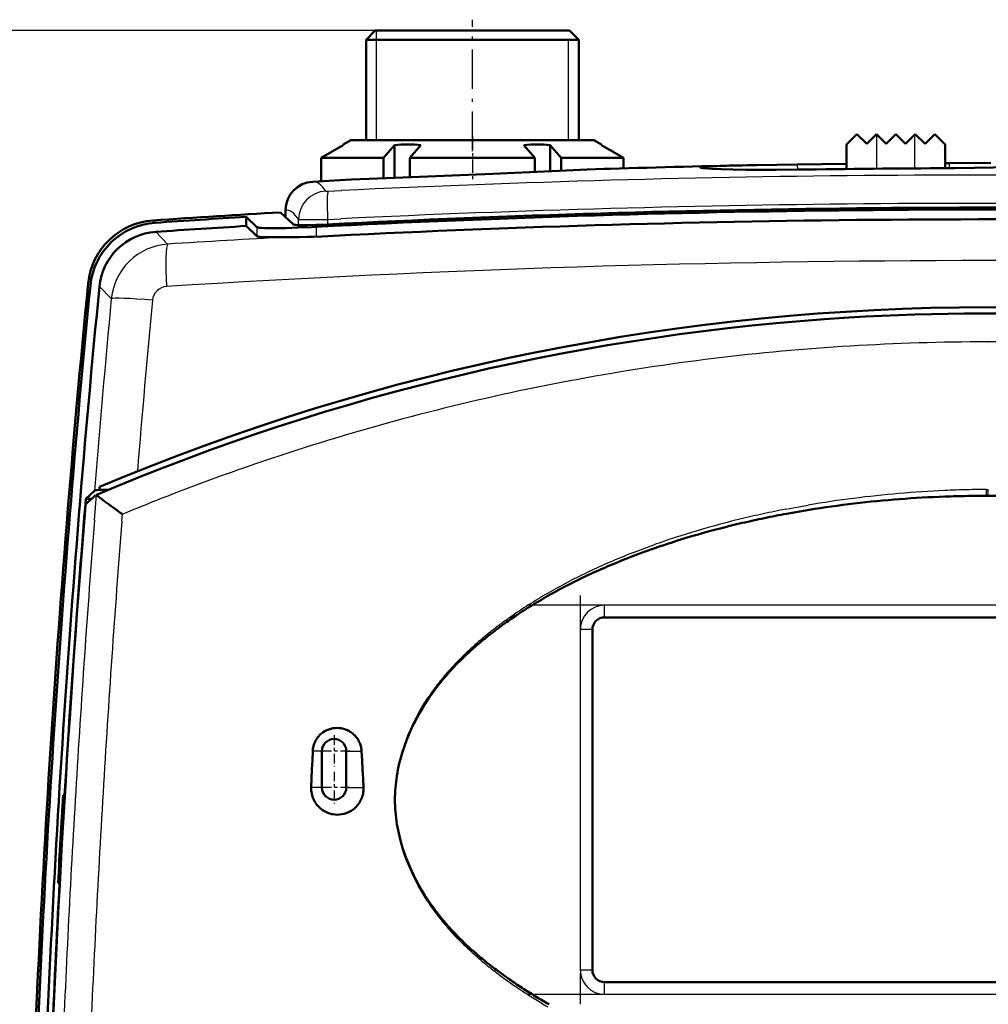
# Model space of a CAD drawing. Extents: x 0 to 420, y 0 to 297.
# Drawn here: x 60 to 91, y 170 to 202 of the extents above; entities that cross this region are included whole.
import ezdxf

# ---------------------------------------------------------------- set-up
doc = ezdxf.new("R2010")
doc.units = 0
doc.linetypes.add('DASHDOT', pattern=[18.5, 12, -3, 0.5, -3])

msp = doc.modelspace()

# ---------------------------------------------------------------- linework, layer by layer
at = {"color": 7, "linetype": 'DASHDOT', "lineweight": 25, "ltscale": 0.108049}
msp.add_line((74.471, 198.15), (74.471, 202.472), dxfattribs=at)
at = {"color": 7, "lineweight": 25}
for p, q in [((71.271, 202.111), (38.85, 202.111)), ((71.271, 202.111), (38.886, 202.111)), ((104.022, 183.21), (78.822, 183.21)), ((78.822, 170.41), (104.022, 170.41))]:
    msp.add_line(p, q, dxfattribs=at)
at = {"color": 7, "lineweight": 50, "ltscale": 0.010607}
for p, q in [((70.971, 201.811), (71.271, 202.111)), ((77.971, 201.811), (77.671, 202.111))]:
    msp.add_line(p, q, dxfattribs=at)
at = {"color": 7, "lineweight": 50, "ltscale": 0.082541}
for p, q in [((70.971, 198.51), (70.971, 201.811)), ((77.971, 198.51), (77.971, 201.811))]:
    msp.add_line(p, q, dxfattribs=at)
at = {"color": 7, "lineweight": 50, "ltscale": 0.175}
msp.add_line((77.971, 201.811), (70.971, 201.811), dxfattribs=at)
at = {"color": 7, "lineweight": 50, "ltscale": 0.16}
msp.add_line((77.671, 202.111), (71.271, 202.111), dxfattribs=at)
at = {"color": 7, "lineweight": 25, "ltscale": 0.090041}
msp.add_line((71.321, 198.51), (71.321, 202.111), dxfattribs=at)
at = {"color": 7, "lineweight": 25, "ltscale": 0.082541}
for p, q in [((71.321, 198.51), (71.321, 201.811)), ((77.621, 201.811), (77.621, 198.51))]:
    msp.add_line(p, q, dxfattribs=at)
at = {"color": 7, "linetype": 'DASHDOT', "lineweight": 25, "ltscale": 0.036655}
msp.add_line((74.472, 198.632), (74.472, 197.166), dxfattribs=at)
at = {"color": 7, "lineweight": 50, "ltscale": 0.012085}
for p, q in [((86.789, 198.368), (87.131, 198.71)), ((90.032, 198.368), (89.691, 198.71))]:
    msp.add_line(p, q, dxfattribs=at)
at = {"color": 7, "lineweight": 50, "ltscale": 0.011314}
for p, q in [((87.131, 198.71), (87.451, 198.39)), ((87.451, 198.39), (87.771, 198.71)), ((88.411, 198.71), (88.091, 198.39)), ((88.731, 198.39), (88.411, 198.71)), ((89.371, 198.39), (89.051, 198.71)), ((89.371, 198.39), (89.691, 198.71))]:
    msp.add_line(p, q, dxfattribs=at)
at = {"color": 7, "lineweight": 50, "ltscale": 0.000641441}
for p, q in [((87.771, 198.71), (87.789, 198.692)), ((89.032, 198.692), (89.051, 198.71))]:
    msp.add_line(p, q, dxfattribs=at)
at = {"color": 7, "lineweight": 50, "ltscale": 0.010672}
for p, q in [((87.789, 198.692), (88.091, 198.39)), ((89.032, 198.692), (88.731, 198.39))]:
    msp.add_line(p, q, dxfattribs=at)
at = {"color": 7, "lineweight": 25, "ltscale": 0.028039}
msp.add_line((87.789, 197.57), (87.789, 198.692), dxfattribs=at)
at = {"color": 7, "lineweight": 25, "ltscale": 0.0278}
msp.add_line((89.032, 197.58), (89.032, 198.692), dxfattribs=at)
at = {"color": 7, "lineweight": 50, "ltscale": 0.020897}
msp.add_line((69.497, 197.932), (70.222, 198.349), dxfattribs=at)
msp.add_line((69.497, 197.932), (70.222, 198.349), dxfattribs=at)
at = {"color": 7, "lineweight": 50, "ltscale": 0.007217}
for p, q in [((70.472, 198.51), (70.222, 198.365)), ((78.472, 198.51), (78.722, 198.365))]:
    msp.add_line(p, q, dxfattribs=at)
at = {"color": 7, "lineweight": 50, "ltscale": 0.00042305}
for p, q in [((70.222, 198.349), (70.222, 198.365)), ((78.722, 198.349), (78.722, 198.365))]:
    msp.add_line(p, q, dxfattribs=at)
at = {"color": 7, "lineweight": 50, "ltscale": 0.1}
for p, q in [((74.472, 198.51), (70.472, 198.51)), ((78.472, 198.51), (74.472, 198.51))]:
    msp.add_line(p, q, dxfattribs=at)
at = {"color": 7, "lineweight": 50, "ltscale": 0.013796}
for p, q in [((71.552, 197.932), (71.914, 198.349)), ((72.418, 197.932), (72.78, 198.349)), ((76.527, 197.932), (76.164, 198.349)), ((77.393, 197.932), (77.03, 198.349))]:
    msp.add_line(p, q, dxfattribs=at)
at = {"color": 7, "lineweight": 50, "ltscale": 0.027014}
msp.add_line((71.914, 197.268), (71.914, 198.349), dxfattribs=at)
at = {"color": 7, "lineweight": 50, "ltscale": 0.021582}
msp.add_line((77.03, 197.485), (77.03, 198.349), dxfattribs=at)
at = {"color": 7, "lineweight": 50, "ltscale": 0.020896}
msp.add_line((78.722, 198.349), (79.447, 197.932), dxfattribs=at)
at = {"color": 7, "lineweight": 50, "ltscale": 0.0202}
msp.add_line((86.789, 197.56), (86.789, 198.368), dxfattribs=at)
at = {"color": 7, "lineweight": 50, "ltscale": 0.019576}
msp.add_line((90.032, 197.585), (90.032, 198.368), dxfattribs=at)
msp.add_line((90.032, 197.585), (90.032, 198.368), dxfattribs=at)
at = {"color": 7, "lineweight": 50, "ltscale": 0.051361}
for p, q in [((71.552, 197.932), (69.497, 197.932)), ((74.472, 197.932), (72.418, 197.932)), ((76.527, 197.932), (74.472, 197.932)), ((79.447, 197.932), (77.393, 197.932))]:
    msp.add_line(p, q, dxfattribs=at)
at = {"color": 7, "lineweight": 50, "ltscale": 0.019366}
msp.add_line((69.497, 197.158), (69.497, 197.932), dxfattribs=at)
at = {"color": 7, "lineweight": 50, "ltscale": 0.016975}
msp.add_line((71.552, 197.253), (71.552, 197.932), dxfattribs=at)
at = {"color": 7, "lineweight": 50, "ltscale": 0.016112}
msp.add_line((72.418, 197.288), (72.418, 197.932), dxfattribs=at)
at = {"color": 7, "lineweight": 50, "ltscale": 0.011747}
msp.add_line((76.527, 197.463), (76.527, 197.932), dxfattribs=at)
at = {"color": 7, "lineweight": 50, "ltscale": 0.010772}
msp.add_line((77.393, 197.502), (77.393, 197.932), dxfattribs=at)
at = {"color": 7, "lineweight": 50, "ltscale": 0.008804}
msp.add_line((79.447, 197.58), (79.447, 197.932), dxfattribs=at)
msp.add_line((79.447, 197.58), (79.447, 197.932), dxfattribs=at)
at = {"color": 7, "lineweight": 50, "ltscale": 0.033577}
msp.add_line((83.823, 197.688), (85.166, 197.71), dxfattribs=at)
at = {"color": 7, "lineweight": 50, "ltscale": 0.040567}
msp.add_line((85.166, 197.71), (86.789, 197.732), dxfattribs=at)
at = {"color": 7, "lineweight": 25, "ltscale": 0.004275}
msp.add_line((85.166, 197.71), (85.168, 197.539), dxfattribs=at)
at = {"color": 7, "lineweight": 50, "ltscale": 0.003338}
msp.add_line((90.032, 197.757), (90.166, 197.757), dxfattribs=at)
at = {"color": 7, "lineweight": 50, "ltscale": 0.034203}
msp.add_line((90.166, 197.757), (91.534, 197.76), dxfattribs=at)
at = {"color": 7, "lineweight": 25, "ltscale": 0.004284}
msp.add_line((90.166, 197.757), (90.167, 197.586), dxfattribs=at)
at = {"color": 7, "lineweight": 50, "ltscale": 0.017719}
msp.add_line((69.219, 197.142), (69.926, 197.181), dxfattribs=at)
at = {"color": 7, "lineweight": 25, "ltscale": 3.86642e-05}
msp.add_line((69.647, 196.833), (69.648, 196.832), dxfattribs=at)
at = {"color": 7, "lineweight": 25, "ltscale": 0.010919}
msp.add_line((69.722, 196.831), (70.159, 196.852), dxfattribs=at)
at = {"color": 7, "lineweight": 50, "ltscale": 0.012327}
msp.add_line((67.022, 195.986), (67.381, 195.648), dxfattribs=at)
at = {"color": 7, "lineweight": 50, "ltscale": 0.007514}
msp.add_line((67.022, 195.986), (67.022, 195.686), dxfattribs=at)
at = {"color": 7, "lineweight": 50, "ltscale": 0.014523}
msp.add_line((68.159, 196.133), (68.581, 195.734), dxfattribs=at)
at = {"color": 7, "lineweight": 50, "ltscale": 0.005663}
msp.add_line((68.32, 196.21), (68.316, 195.984), dxfattribs=at)
at = {"color": 7, "lineweight": 25, "ltscale": 0.005667}
msp.add_line((68.321, 196.21), (68.317, 195.984), dxfattribs=at)
at = {"color": 7, "lineweight": 25, "ltscale": 0.00258}
for p, q in [((64.028, 195.792), (63.956, 195.866)), ((61.899, 193.725), (61.828, 193.799))]:
    msp.add_line(p, q, dxfattribs=at)
at = {"color": 7, "lineweight": 50, "ltscale": 0.012326}
msp.add_line((67.022, 195.686), (67.381, 195.348), dxfattribs=at)
at = {"color": 7, "lineweight": 25, "ltscale": 0.007514}
msp.add_line((67.381, 195.648), (67.381, 195.348), dxfattribs=at)
at = {"color": 7, "lineweight": 25, "ltscale": 0.004738}
msp.add_line((68.747, 195.715), (68.75, 195.904), dxfattribs=at)
at = {"color": 7, "lineweight": 25, "ltscale": 0.000445981}
msp.add_line((68.75, 195.904), (68.768, 195.903), dxfattribs=at)
at = {"color": 7, "lineweight": 25, "ltscale": 0.008078}
msp.add_line((69.331, 195.657), (69.331, 195.334), dxfattribs=at)
at = {"color": 7, "lineweight": 25, "ltscale": 0.010926}
msp.add_line((69.708, 195.902), (70.144, 195.923), dxfattribs=at)
at = {"color": 7, "lineweight": 25, "ltscale": 0.00412}
msp.add_line((69.708, 195.902), (69.708, 195.737), dxfattribs=at)
at = {"color": 7, "lineweight": 25, "ltscale": 0.0141}
msp.add_line((64.443, 195.089), (64.049, 195.493), dxfattribs=at)
at = {"color": 7, "lineweight": 25, "ltscale": 0.014075}
msp.add_line((62.589, 193.29), (62.198, 193.695), dxfattribs=at)
at = {"color": 7, "lineweight": 25, "ltscale": 5.09262e-05}
msp.add_line((91.42, 191.871), (91.422, 191.871), dxfattribs=at)
at = {"color": 7, "lineweight": 50, "ltscale": 0.009752}
msp.add_line((61.749, 186.71), (62.036, 186.974), dxfattribs=at)
at = {"color": 7, "lineweight": 50, "ltscale": 0.002407}
msp.add_line((62.195, 187.005), (62.203, 187.101), dxfattribs=at)
at = {"color": 7, "lineweight": 50, "ltscale": 0.007484}
msp.add_line((62.195, 187.005), (62.494, 187.007), dxfattribs=at)
at = {"color": 7, "lineweight": 25, "ltscale": 0.000771741}
msp.add_line((91.391, 187.019), (91.422, 187.02), dxfattribs=at)
at = {"color": 7, "lineweight": 25, "ltscale": 0.005239}
for p, q in [((91.392, 186.81), (91.391, 187.019)), ((91.453, 186.81), (91.453, 187.019))]:
    msp.add_line(p, q, dxfattribs=at)
at = {"color": 7, "lineweight": 25, "ltscale": 0.000771737}
msp.add_line((91.422, 187.02), (91.453, 187.019), dxfattribs=at)
at = {"color": 7, "lineweight": 50, "ltscale": 0.004763}
msp.add_line((61.749, 186.71), (61.94, 186.71), dxfattribs=at)
at = {"color": 7, "lineweight": 50, "ltscale": 0.002678}
for p, q in [((61.75, 186.535), (61.829, 186.608)), ((61.829, 186.608), (61.908, 186.68)), ((61.908, 186.68), (61.986, 186.753))]:
    msp.add_line(p, q, dxfattribs=at)
at = {"color": 7, "lineweight": 50, "ltscale": 0.002679}
msp.add_line((61.986, 186.753), (62.065, 186.825), dxfattribs=at)
at = {"color": 7, "lineweight": 25, "ltscale": 0.020792}
msp.add_line((62.035, 186.008), (62.101, 186.838), dxfattribs=at)
at = {"color": 7, "lineweight": 50, "ltscale": 2.6451e-05}
msp.add_line((62.099, 186.839), (62.1, 186.839), dxfattribs=at)
at = {"color": 7, "lineweight": 50, "ltscale": 3.26045e-05}
msp.add_line((62.101, 186.838), (62.1, 186.839), dxfattribs=at)
at = {"color": 7, "lineweight": 50, "ltscale": 0.000133894}
msp.add_line((62.104, 186.833), (62.101, 186.838), dxfattribs=at)
at = {"color": 7, "lineweight": 50, "ltscale": 0.000207035}
msp.add_line((62.104, 186.833), (62.11, 186.828), dxfattribs=at)
at = {"color": 7, "lineweight": 50, "ltscale": 0.000277562}
msp.add_line((62.11, 186.828), (62.119, 186.82), dxfattribs=at)
at = {"color": 7, "lineweight": 50, "ltscale": 0.000345243}
msp.add_line((62.119, 186.82), (62.129, 186.811), dxfattribs=at)
at = {"color": 7, "lineweight": 50, "ltscale": 0.000408861}
msp.add_line((62.129, 186.811), (62.142, 186.801), dxfattribs=at)
at = {"color": 7, "lineweight": 50, "ltscale": 0.000467524}
msp.add_line((62.142, 186.801), (62.156, 186.789), dxfattribs=at)
at = {"color": 7, "lineweight": 50, "ltscale": 0.001099}
msp.add_line((62.156, 186.789), (62.191, 186.762), dxfattribs=at)
at = {"color": 7, "lineweight": 50, "ltscale": 0.001304}
msp.add_line((62.191, 186.762), (62.232, 186.73), dxfattribs=at)
at = {"color": 7, "lineweight": 50, "ltscale": 0.001483}
msp.add_line((62.232, 186.73), (62.279, 186.694), dxfattribs=at)
at = {"color": 7, "lineweight": 50, "ltscale": 0.001635}
msp.add_line((62.279, 186.694), (62.332, 186.655), dxfattribs=at)
at = {"color": 7, "lineweight": 50, "ltscale": 0.001768}
msp.add_line((62.332, 186.655), (62.388, 186.613), dxfattribs=at)
at = {"color": 7, "lineweight": 50, "ltscale": 0.001898}
msp.add_line((62.388, 186.613), (62.449, 186.568), dxfattribs=at)
at = {"color": 7, "lineweight": 50, "ltscale": 0.000767136}
for p, q in [((91.392, 186.81), (91.422, 186.81)), ((91.422, 186.81), (91.453, 186.81))]:
    msp.add_line(p, q, dxfattribs=at)
at = {"color": 7, "linetype": 'DASHDOT', "lineweight": 25, "ltscale": 0.000788879}
msp.add_line((61.721, 186.335), (61.753, 186.335), dxfattribs=at)
at = {"color": 7, "lineweight": 50, "ltscale": 0.000474699}
msp.add_line((61.724, 186.335), (61.725, 186.354), dxfattribs=at)
at = {"color": 7, "lineweight": 50, "ltscale": 0.00047336}
msp.add_line((61.725, 186.354), (61.727, 186.373), dxfattribs=at)
at = {"color": 7, "lineweight": 50, "ltscale": 0.0004644}
msp.add_line((61.727, 186.373), (61.729, 186.392), dxfattribs=at)
at = {"color": 7, "lineweight": 50, "ltscale": 0.000450083}
msp.add_line((61.729, 186.392), (61.731, 186.41), dxfattribs=at)
at = {"color": 7, "lineweight": 50, "ltscale": 0.000432686}
msp.add_line((61.731, 186.41), (61.732, 186.427), dxfattribs=at)
at = {"color": 7, "lineweight": 50, "ltscale": 0.000414565}
msp.add_line((61.732, 186.427), (61.734, 186.443), dxfattribs=at)
at = {"color": 7, "lineweight": 50, "ltscale": 0.00039107}
msp.add_line((61.734, 186.443), (61.736, 186.459), dxfattribs=at)
at = {"color": 7, "lineweight": 50, "ltscale": 0.00036187}
msp.add_line((61.736, 186.459), (61.738, 186.473), dxfattribs=at)
at = {"color": 7, "lineweight": 50, "ltscale": 0.000627685}
msp.add_line((61.738, 186.473), (61.741, 186.498), dxfattribs=at)
at = {"color": 7, "lineweight": 50, "ltscale": 0.000262049}
msp.add_line((61.741, 186.498), (61.743, 186.508), dxfattribs=at)
at = {"color": 7, "lineweight": 50, "ltscale": 0.000222222}
msp.add_line((61.743, 186.508), (61.745, 186.517), dxfattribs=at)
at = {"color": 7, "lineweight": 50, "ltscale": 0.000319978}
msp.add_line((61.745, 186.517), (61.748, 186.53), dxfattribs=at)
at = {"color": 7, "lineweight": 50, "ltscale": 0.000151098}
msp.add_line((61.748, 186.53), (61.75, 186.535), dxfattribs=at)
at = {"color": 7, "lineweight": 50, "ltscale": 0.002011}
msp.add_line((62.449, 186.568), (62.514, 186.52), dxfattribs=at)
at = {"color": 7, "lineweight": 50, "ltscale": 0.002105}
msp.add_line((62.514, 186.52), (62.582, 186.47), dxfattribs=at)
at = {"color": 7, "lineweight": 50, "ltscale": 0.002181}
msp.add_line((62.582, 186.47), (62.653, 186.419), dxfattribs=at)
at = {"color": 7, "lineweight": 50, "ltscale": 0.002303}
msp.add_line((62.653, 186.419), (62.727, 186.365), dxfattribs=at)
at = {"color": 7, "lineweight": 50, "ltscale": 0.002366}
msp.add_line((62.727, 186.365), (62.804, 186.309), dxfattribs=at)
at = {"color": 7, "lineweight": 50, "ltscale": 0.0024}
msp.add_line((62.804, 186.309), (62.882, 186.253), dxfattribs=at)
at = {"color": 7, "lineweight": 25, "ltscale": 0.009392}
for p, q in [((84.787, 186.367), (85.156, 186.437)), ((85.156, 186.437), (85.526, 186.502))]:
    msp.add_line(p, q, dxfattribs=at)
at = {"color": 7, "lineweight": 50, "ltscale": 0.009348}
for p, q in [((84.816, 186.219), (85.184, 186.284)), ((85.184, 186.284), (85.553, 186.346))]:
    msp.add_line(p, q, dxfattribs=at)
at = {"color": 7, "lineweight": 50, "ltscale": 0.001163}
msp.add_line((62.882, 186.253), (62.919, 186.226), dxfattribs=at)
at = {"color": 7, "lineweight": 50, "ltscale": 0.000554811}
msp.add_line((62.919, 186.226), (62.937, 186.212), dxfattribs=at)
at = {"color": 7, "lineweight": 25, "ltscale": 0.005677}
msp.add_line((62.936, 185.974), (62.953, 186.201), dxfattribs=at)
at = {"color": 7, "lineweight": 50, "ltscale": 0.000263859}
msp.add_line((62.937, 186.212), (62.946, 186.206), dxfattribs=at)
at = {"color": 7, "lineweight": 50, "ltscale": 5.88271e-05}
msp.add_line((62.946, 186.206), (62.948, 186.205), dxfattribs=at)
at = {"color": 7, "lineweight": 25, "ltscale": 5.88271e-05}
msp.add_line((62.948, 186.205), (62.95, 186.204), dxfattribs=at)
at = {"color": 7, "lineweight": 25, "ltscale": 2.9527e-05}
msp.add_line((62.95, 186.204), (62.951, 186.203), dxfattribs=at)
at = {"color": 7, "lineweight": 25, "ltscale": 2.92248e-05}
msp.add_line((62.951, 186.203), (62.951, 186.202), dxfattribs=at)
at = {"color": 7, "lineweight": 25, "ltscale": 2.95787e-05}
msp.add_line((62.952, 186.201), (62.953, 186.201), dxfattribs=at)
at = {"color": 7, "lineweight": 25, "ltscale": 0.004692}
for p, q in [((79.738, 184.929), (79.913, 184.997)), ((79.913, 184.997), (80.089, 185.063))]:
    msp.add_line(p, q, dxfattribs=at)
at = {"color": 7, "lineweight": 50, "ltscale": 0.004672}
for p, q in [((79.953, 184.897), (80.128, 184.962)), ((79.778, 184.831), (79.953, 184.897))]:
    msp.add_line(p, q, dxfattribs=at)
at = {"color": 7, "lineweight": 25, "ltscale": 0.009384}
msp.add_line((80.089, 185.063), (80.441, 185.192), dxfattribs=at)
at = {"color": 7, "lineweight": 50, "ltscale": 0.009344}
msp.add_line((80.128, 184.962), (80.48, 185.087), dxfattribs=at)
at = {"color": 7, "linetype": 'DASHDOT', "lineweight": 25, "ltscale": 0.336015}
msp.add_line((78.022, 183.53), (78.022, 170.089), dxfattribs=at)
at = {"color": 7, "linetype": 'DASHDOT', "lineweight": 25}
for p, q in [((106.542, 183.21), (76.302, 183.21)), ((76.302, 170.41), (106.542, 170.41))]:
    msp.add_line(p, q, dxfattribs=at)
at = {"color": 7, "lineweight": 25, "ltscale": 0.01}
for p, q in [((78.822, 182.81), (78.822, 183.21)), ((78.422, 182.41), (78.022, 182.41)), ((78.022, 171.21), (78.422, 171.21)), ((78.822, 170.41), (78.822, 170.81))]:
    msp.add_line(p, q, dxfattribs=at)
at = {"color": 7, "lineweight": 25, "ltscale": 0.004553}
for p, q in [((75.562, 182.706), (75.71, 182.812)), ((75.71, 182.812), (75.86, 182.916))]:
    msp.add_line(p, q, dxfattribs=at)
at = {"color": 7, "lineweight": 50, "ltscale": 0.003108}
msp.add_line((75.647, 182.688), (75.749, 182.759), dxfattribs=at)
at = {"color": 7, "lineweight": 50, "ltscale": 0.004535}
msp.add_line((75.749, 182.759), (75.899, 182.861), dxfattribs=at)
at = {"color": 7, "lineweight": 50}
for p, q in [((104.022, 182.81), (78.822, 182.81)), ((78.822, 170.81), (104.022, 170.81))]:
    msp.add_line(p, q, dxfattribs=at)
at = {"color": 7, "lineweight": 50, "ltscale": 0.001427}
msp.add_line((75.6, 182.655), (75.647, 182.688), dxfattribs=at)
at = {"color": 7, "lineweight": 25, "ltscale": 0.28}
msp.add_line((78.022, 182.41), (78.022, 171.21), dxfattribs=at)
at = {"color": 7, "lineweight": 50, "ltscale": 0.14}
for p, q in [((78.422, 182.41), (78.422, 176.81)), ((78.422, 176.81), (78.422, 171.21))]:
    msp.add_line(p, q, dxfattribs=at)
at = {"color": 7, "lineweight": 25, "ltscale": 0.004527}
msp.add_line((72.907, 180.005), (73.005, 180.157), dxfattribs=at)
at = {"color": 7, "lineweight": 50, "ltscale": 0.004508}
msp.add_line((72.933, 179.989), (73.032, 180.139), dxfattribs=at)
at = {"color": 7, "lineweight": 25, "ltscale": 0.005023}
for p, q in [((72.713, 179.676), (72.813, 179.851)), ((72.527, 179.32), (72.617, 179.499)), ((72.617, 179.499), (72.713, 179.676)), ((72.443, 179.138), (72.527, 179.32))]:
    msp.add_line(p, q, dxfattribs=at)
at = {"color": 7, "lineweight": 50, "ltscale": 0.005005}
for p, q in [((72.736, 179.663), (72.837, 179.836)), ((72.64, 179.488), (72.736, 179.663))]:
    msp.add_line(p, q, dxfattribs=at)
at = {"color": 7, "lineweight": 25, "ltscale": 0.004526}
msp.add_line((72.813, 179.851), (72.907, 180.005), dxfattribs=at)
at = {"color": 7, "lineweight": 50, "ltscale": 0.004509}
msp.add_line((72.837, 179.836), (72.933, 179.989), dxfattribs=at)
at = {"color": 7, "lineweight": 50, "ltscale": 0.005007}
for p, q in [((72.548, 179.309), (72.64, 179.488)), ((72.462, 179.129), (72.548, 179.309)), ((72.306, 178.76), (72.381, 178.945))]:
    msp.add_line(p, q, dxfattribs=at)
at = {"color": 7, "lineweight": 50, "ltscale": 0.001732}
msp.add_line((69.748, 179.125), (69.814, 179.146), dxfattribs=at)
at = {"color": 7, "lineweight": 50, "ltscale": 0.001728}
msp.add_line((69.814, 179.146), (69.882, 179.16), dxfattribs=at)
at = {"color": 7, "lineweight": 50, "ltscale": 0.001737}
msp.add_line((69.882, 179.16), (69.951, 179.169), dxfattribs=at)
at = {"color": 7, "lineweight": 50, "ltscale": 0.00174}
for p, q in [((69.951, 179.169), (70.02, 179.171)), ((69.684, 179.099), (69.748, 179.125))]:
    msp.add_line(p, q, dxfattribs=at)
at = {"color": 7, "lineweight": 50, "ltscale": 0.001736}
for p, q in [((70.02, 179.171), (70.09, 179.168)), ((69.563, 179.031), (69.621, 179.068))]:
    msp.add_line(p, q, dxfattribs=at)
at = {"color": 7, "lineweight": 50, "ltscale": 0.001727}
msp.add_line((70.09, 179.168), (70.158, 179.159), dxfattribs=at)
at = {"color": 7, "lineweight": 50, "ltscale": 0.001731}
msp.add_line((70.158, 179.159), (70.226, 179.144), dxfattribs=at)
at = {"color": 7, "lineweight": 50, "ltscale": 0.001738}
msp.add_line((70.226, 179.144), (70.292, 179.123), dxfattribs=at)
at = {"color": 7, "lineweight": 25, "ltscale": 0.005021}
for p, q in [((72.363, 178.953), (72.443, 179.138)), ((72.16, 178.386), (72.222, 178.577)), ((72.222, 178.577), (72.29, 178.766))]:
    msp.add_line(p, q, dxfattribs=at)
at = {"color": 7, "lineweight": 50, "ltscale": 0.005006}
msp.add_line((72.381, 178.945), (72.462, 179.129), dxfattribs=at)
at = {"color": 7, "lineweight": 50, "ltscale": 0.001042}
for p, q in [((69.341, 178.802), (69.365, 178.837)), ((69.242, 178.574), (69.254, 178.614)), ((70.817, 178.493), (70.809, 178.534))]:
    msp.add_line(p, q, dxfattribs=at)
at = {"color": 7, "lineweight": 50, "ltscale": 0.001045}
msp.add_line((69.365, 178.837), (69.39, 178.87), dxfattribs=at)
at = {"color": 7, "lineweight": 50, "ltscale": 0.001047}
msp.add_line((69.39, 178.87), (69.417, 178.902), dxfattribs=at)
at = {"color": 7, "lineweight": 50, "ltscale": 0.001048}
msp.add_line((69.417, 178.902), (69.445, 178.933), dxfattribs=at)
at = {"color": 7, "lineweight": 50, "ltscale": 0.001046}
msp.add_line((69.445, 178.933), (69.476, 178.962), dxfattribs=at)
at = {"color": 7, "lineweight": 50, "ltscale": 0.001043}
for p, q in [((69.476, 178.962), (69.507, 178.989)), ((70.822, 178.451), (70.817, 178.493))]:
    msp.add_line(p, q, dxfattribs=at)
at = {"color": 7, "lineweight": 50, "ltscale": 0.000865696}
msp.add_line((69.507, 178.989), (69.534, 179.011), dxfattribs=at)
at = {"color": 7, "lineweight": 50, "ltscale": 0.000864152}
msp.add_line((69.534, 179.011), (69.563, 179.031), dxfattribs=at)
at = {"color": 7, "lineweight": 50, "ltscale": 0.001741}
msp.add_line((69.621, 179.068), (69.684, 179.099), dxfattribs=at)
at = {"color": 7, "linetype": 'DASHDOT', "lineweight": 25, "ltscale": 0.026}
for p, q in [((69.922, 178.93), (69.922, 177.89)), ((70.442, 178.41), (69.402, 178.41)), ((69.922, 177.73), (69.922, 176.69)), ((70.442, 177.21), (69.402, 177.21))]:
    msp.add_line(p, q, dxfattribs=at)
at = {"color": 7, "lineweight": 50, "ltscale": 0.001739}
msp.add_line((70.292, 179.123), (70.357, 179.097), dxfattribs=at)
at = {"color": 7, "lineweight": 50, "ltscale": 0.001733}
msp.add_line((70.357, 179.097), (70.418, 179.065), dxfattribs=at)
at = {"color": 7, "lineweight": 50, "ltscale": 0.00086288}
msp.add_line((70.418, 179.065), (70.448, 179.048), dxfattribs=at)
at = {"color": 7, "lineweight": 50, "ltscale": 0.000863305}
msp.add_line((70.448, 179.048), (70.477, 179.029), dxfattribs=at)
at = {"color": 7, "lineweight": 50, "ltscale": 0.001734}
msp.add_line((70.477, 179.029), (70.532, 178.987), dxfattribs=at)
at = {"color": 7, "lineweight": 50, "ltscale": 0.001037}
msp.add_line((70.675, 178.836), (70.649, 178.869), dxfattribs=at)
at = {"color": 7, "lineweight": 50, "ltscale": 0.001038}
for p, q in [((70.698, 178.801), (70.675, 178.836)), ((69.233, 178.533), (69.242, 178.574))]:
    msp.add_line(p, q, dxfattribs=at)
at = {"color": 7, "lineweight": 25, "ltscale": 0.005022}
msp.add_line((72.29, 178.766), (72.363, 178.953), dxfattribs=at)
at = {"color": 7, "lineweight": 50, "ltscale": 0.001039}
for p, q in [((69.221, 178.451), (69.226, 178.493)), ((69.226, 178.493), (69.233, 178.533)), ((69.32, 178.767), (69.341, 178.802)), ((69.218, 178.41), (69.221, 178.451))]:
    msp.add_line(p, q, dxfattribs=at)
at = {"color": 7, "lineweight": 50, "ltscale": 0.001044}
for p, q in [((69.254, 178.614), (69.267, 178.654)), ((69.267, 178.654), (69.283, 178.692)), ((69.283, 178.692), (69.3, 178.73))]:
    msp.add_line(p, q, dxfattribs=at)
at = {"color": 7, "lineweight": 50, "ltscale": 0.001041}
for p, q in [((69.3, 178.73), (69.32, 178.767)), ((70.809, 178.534), (70.799, 178.574)), ((70.826, 178.41), (70.822, 178.451))]:
    msp.add_line(p, q, dxfattribs=at)
at = {"color": 7, "lineweight": 50, "ltscale": 0.005009}
msp.add_line((72.174, 178.382), (72.237, 178.572), dxfattribs=at)
at = {"color": 7, "lineweight": 50, "ltscale": 0.005008}
msp.add_line((72.237, 178.572), (72.306, 178.76), dxfattribs=at)
at = {"color": 7, "lineweight": 50, "ltscale": 0.007504}
msp.add_line((69.205, 178.11), (69.218, 178.41), dxfattribs=at)
at = {"color": 7, "lineweight": 25, "ltscale": 0.007616}
msp.add_line((69.522, 178.41), (69.218, 178.41), dxfattribs=at)
at = {"color": 7, "lineweight": 50, "ltscale": 0.03}
for p, q in [((69.522, 177.21), (69.522, 178.41)), ((70.322, 178.41), (70.322, 177.21))]:
    msp.add_line(p, q, dxfattribs=at)
at = {"color": 7, "lineweight": 25, "ltscale": 0.012581}
msp.add_line((70.322, 178.41), (70.826, 178.41), dxfattribs=at)
at = {"color": 7, "lineweight": 50, "ltscale": 0.007511}
msp.add_line((70.842, 178.11), (70.826, 178.41), dxfattribs=at)
at = {"color": 7, "lineweight": 25, "ltscale": 0.005003}
for p, q in [((72.057, 177.999), (72.105, 178.194)), ((72.105, 178.194), (72.16, 178.386))]:
    msp.add_line(p, q, dxfattribs=at)
at = {"color": 7, "lineweight": 50, "ltscale": 0.004992}
for p, q in [((72.067, 177.997), (72.117, 178.19)), ((72.117, 178.19), (72.174, 178.382))]:
    msp.add_line(p, q, dxfattribs=at)
at = {"color": 7, "lineweight": 50, "ltscale": 0.007506}
msp.add_line((69.193, 177.81), (69.205, 178.11), dxfattribs=at)
at = {"color": 7, "lineweight": 50, "ltscale": 0.00751}
for p, q in [((70.857, 177.81), (70.842, 178.11)), ((70.873, 177.51), (70.857, 177.81))]:
    msp.add_line(p, q, dxfattribs=at)
at = {"color": 7, "lineweight": 50, "ltscale": 0.007508}
msp.add_line((69.169, 177.21), (69.181, 177.51), dxfattribs=at)
at = {"color": 7, "lineweight": 50, "ltscale": 0.007507}
msp.add_line((69.181, 177.51), (69.193, 177.81), dxfattribs=at)
at = {"color": 7, "lineweight": 50, "ltscale": 0.007509}
msp.add_line((70.888, 177.21), (70.873, 177.51), dxfattribs=at)
at = {"color": 7, "lineweight": 50, "ltscale": 0.000312252}
msp.add_line((71.986, 177.593), (71.988, 177.605), dxfattribs=at)
at = {"color": 7, "lineweight": 50, "ltscale": 0.001232}
for p, q in [((69.169, 177.161), (69.169, 177.21)), ((69.196, 176.965), (69.185, 177.013)), ((69.346, 176.657), (69.317, 176.697))]:
    msp.add_line(p, q, dxfattribs=at)
at = {"color": 7, "lineweight": 25, "ltscale": 0.008825}
msp.add_line((69.522, 177.21), (69.169, 177.21), dxfattribs=at)
at = {"color": 7, "lineweight": 25, "ltscale": 0.014128}
msp.add_line((70.322, 177.21), (70.888, 177.21), dxfattribs=at)
at = {"color": 7, "lineweight": 50, "ltscale": 0.001247}
for p, q in [((61.003, 176.96), (61.053, 176.96)), ((60.837, 174.066), (60.887, 174.066))]:
    msp.add_line(p, q, dxfattribs=at)
at = {"color": 7, "lineweight": 50, "ltscale": 0.000131416}
msp.add_line((61.053, 176.96), (61.058, 176.96), dxfattribs=at)
at = {"color": 7, "lineweight": 50, "ltscale": 0.001235}
for p, q in [((69.171, 177.111), (69.169, 177.161)), ((69.185, 177.013), (69.177, 177.062)), ((69.266, 176.781), (69.245, 176.826))]:
    msp.add_line(p, q, dxfattribs=at)
at = {"color": 7, "lineweight": 50, "ltscale": 0.001236}
for p, q in [((69.177, 177.062), (69.171, 177.111)), ((69.245, 176.826), (69.226, 176.871)), ((70.874, 177.013), (70.882, 177.062)), ((70.882, 177.062), (70.887, 177.111)), ((69.377, 176.619), (69.346, 176.657)), ((70.684, 176.617), (70.715, 176.655))]:
    msp.add_line(p, q, dxfattribs=at)
at = {"color": 7, "lineweight": 50, "ltscale": 0.00123}
msp.add_line((69.209, 176.918), (69.196, 176.965), dxfattribs=at)
at = {"color": 7, "lineweight": 50, "ltscale": 0.001234}
for p, q in [((69.226, 176.871), (69.209, 176.918)), ((70.835, 176.871), (70.851, 176.917)), ((69.446, 176.548), (69.483, 176.515)), ((70.744, 176.695), (70.771, 176.737))]:
    msp.add_line(p, q, dxfattribs=at)
at = {"color": 7, "lineweight": 50, "ltscale": 0.001238}
for p, q in [((70.816, 176.825), (70.835, 176.871)), ((70.794, 176.78), (70.816, 176.825))]:
    msp.add_line(p, q, dxfattribs=at)
at = {"color": 7, "lineweight": 50, "ltscale": 0.001233}
msp.add_line((69.291, 176.738), (69.266, 176.781), dxfattribs=at)
at = {"color": 7, "lineweight": 50, "ltscale": 0.001229}
msp.add_line((69.317, 176.697), (69.291, 176.738), dxfattribs=at)
at = {"color": 7, "lineweight": 50, "ltscale": 0.001237}
for p, q in [((69.411, 176.582), (69.377, 176.619)), ((69.411, 176.582), (69.446, 176.548)), ((70.771, 176.737), (70.794, 176.78))]:
    msp.add_line(p, q, dxfattribs=at)
at = {"color": 7, "lineweight": 50, "ltscale": 0.00124}
for p, q in [((70.578, 176.513), (70.616, 176.545)), ((70.651, 176.58), (70.684, 176.617))]:
    msp.add_line(p, q, dxfattribs=at)
at = {"color": 7, "lineweight": 50, "ltscale": 0.001241}
msp.add_line((70.616, 176.545), (70.651, 176.58), dxfattribs=at)
at = {"color": 7, "lineweight": 50, "ltscale": 0.001231}
msp.add_line((70.715, 176.655), (70.744, 176.695), dxfattribs=at)
at = {"color": 7, "lineweight": 50, "ltscale": 0.000923009}
msp.add_line((69.483, 176.515), (69.512, 176.492), dxfattribs=at)
at = {"color": 7, "lineweight": 50, "ltscale": 0.00092136}
msp.add_line((69.512, 176.492), (69.542, 176.471), dxfattribs=at)
at = {"color": 7, "lineweight": 50, "ltscale": 0.00185}
for p, q in [((69.542, 176.471), (69.605, 176.432)), ((69.74, 176.37), (69.81, 176.348))]:
    msp.add_line(p, q, dxfattribs=at)
at = {"color": 7, "lineweight": 50, "ltscale": 0.001857}
for p, q in [((69.605, 176.432), (69.671, 176.398)), ((69.671, 176.398), (69.74, 176.37))]:
    msp.add_line(p, q, dxfattribs=at)
at = {"color": 7, "lineweight": 50, "ltscale": 0.000921054}
msp.add_line((69.81, 176.348), (69.846, 176.339), dxfattribs=at)
at = {"color": 7, "lineweight": 50, "ltscale": 0.000922961}
msp.add_line((69.846, 176.339), (69.882, 176.332), dxfattribs=at)
at = {"color": 7, "lineweight": 50, "ltscale": 0.001853}
msp.add_line((69.882, 176.332), (69.956, 176.322), dxfattribs=at)
at = {"color": 7, "lineweight": 50, "ltscale": 0.001858}
for p, q in [((69.956, 176.322), (70.03, 176.318)), ((70.25, 176.346), (70.321, 176.368))]:
    msp.add_line(p, q, dxfattribs=at)
at = {"color": 7, "lineweight": 50, "ltscale": 0.001856}
msp.add_line((70.03, 176.318), (70.104, 176.321), dxfattribs=at)
at = {"color": 7, "lineweight": 50, "ltscale": 0.001847}
msp.add_line((70.104, 176.321), (70.178, 176.331), dxfattribs=at)
at = {"color": 7, "lineweight": 50, "ltscale": 0.001849}
msp.add_line((70.178, 176.331), (70.25, 176.346), dxfattribs=at)
at = {"color": 7, "lineweight": 50, "ltscale": 0.00186}
msp.add_line((70.321, 176.368), (70.39, 176.396), dxfattribs=at)
at = {"color": 7, "lineweight": 50, "ltscale": 0.001855}
for p, q in [((70.39, 176.396), (70.456, 176.429)), ((70.519, 176.468), (70.578, 176.513))]:
    msp.add_line(p, q, dxfattribs=at)
at = {"color": 7, "lineweight": 50, "ltscale": 0.0009236}
msp.add_line((70.456, 176.429), (70.488, 176.448), dxfattribs=at)
at = {"color": 7, "lineweight": 50, "ltscale": 0.000923366}
msp.add_line((70.488, 176.448), (70.519, 176.468), dxfattribs=at)
at = {"color": 7, "lineweight": 25, "ltscale": 0.005036}
for p, q in [((72.105, 175.416), (72.057, 175.612)), ((72.161, 175.223), (72.105, 175.416))]:
    msp.add_line(p, q, dxfattribs=at)
at = {"color": 7, "lineweight": 50, "ltscale": 0.005026}
msp.add_line((72.12, 175.42), (72.069, 175.614), dxfattribs=at)
at = {"color": 7, "lineweight": 50, "ltscale": 0.005024}
msp.add_line((72.177, 175.227), (72.12, 175.42), dxfattribs=at)
at = {"color": 7, "lineweight": 25, "ltscale": 0.004827}
for p, q in [((72.22, 175.039), (72.161, 175.223)), ((72.285, 174.857), (72.22, 175.039)), ((72.355, 174.677), (72.285, 174.857)), ((72.43, 174.499), (72.355, 174.677))]:
    msp.add_line(p, q, dxfattribs=at)
at = {"color": 7, "lineweight": 50, "ltscale": 0.004815}
msp.add_line((72.238, 175.045), (72.177, 175.227), dxfattribs=at)
at = {"color": 7, "lineweight": 50, "ltscale": 0.004813}
for p, q in [((72.305, 174.864), (72.238, 175.045)), ((72.377, 174.685), (72.305, 174.864))]:
    msp.add_line(p, q, dxfattribs=at)
at = {"color": 7, "lineweight": 50, "ltscale": 0.004811}
msp.add_line((72.454, 174.509), (72.377, 174.685), dxfattribs=at)
at = {"color": 7, "lineweight": 25, "ltscale": 0.004828}
for p, q in [((72.511, 174.324), (72.43, 174.499)), ((72.596, 174.151), (72.511, 174.324)), ((72.687, 173.98), (72.596, 174.151)), ((72.782, 173.812), (72.687, 173.98))]:
    msp.add_line(p, q, dxfattribs=at)
at = {"color": 7, "lineweight": 50, "ltscale": 0.004812}
msp.add_line((72.536, 174.335), (72.454, 174.509), dxfattribs=at)
at = {"color": 7, "lineweight": 50, "ltscale": 0.00481}
for p, q in [((72.623, 174.163), (72.536, 174.335)), ((72.715, 173.994), (72.623, 174.163))]:
    msp.add_line(p, q, dxfattribs=at)
at = {"color": 7, "lineweight": 50, "ltscale": 0.000131419}
msp.add_line((60.887, 174.066), (60.892, 174.066), dxfattribs=at)
at = {"color": 7, "lineweight": 50, "ltscale": 0.004808}
msp.add_line((72.811, 173.828), (72.715, 173.994), dxfattribs=at)
at = {"color": 7, "lineweight": 25, "ltscale": 0.004836}
for p, q in [((72.881, 173.646), (72.782, 173.812)), ((72.985, 173.483), (72.881, 173.646))]:
    msp.add_line(p, q, dxfattribs=at)
at = {"color": 7, "lineweight": 50, "ltscale": 0.004816}
msp.add_line((72.912, 173.664), (72.811, 173.828), dxfattribs=at)
at = {"color": 7, "lineweight": 50, "ltscale": 0.004814}
msp.add_line((73.017, 173.502), (72.912, 173.664), dxfattribs=at)
at = {"color": 7, "lineweight": 25, "ltscale": 0.006512}
for p, q in [((75.218, 171.156), (75.426, 170.999)), ((75.426, 170.999), (75.637, 170.846))]:
    msp.add_line(p, q, dxfattribs=at)
at = {"color": 7, "lineweight": 50, "ltscale": 0.006481}
msp.add_line((75.263, 171.211), (75.471, 171.057), dxfattribs=at)
at = {"color": 7, "lineweight": 50, "ltscale": 0.006482}
msp.add_line((75.471, 171.057), (75.683, 170.907), dxfattribs=at)
at = {"color": 7, "lineweight": 50}
for points in [[(81.982, 197.604), (81.978, 197.606), (81.977, 197.607), (81.976, 197.608), (81.976, 197.61), (81.978, 197.613), (81.982, 197.616), (81.99, 197.618), (82.011, 197.622), (82.042, 197.626), (82.255, 197.643), (82.508, 197.654), (82.833, 197.665), (83.366, 197.678), (83.823, 197.688)], [(85.168, 197.539), (84.459, 197.532), (83.949, 197.532), (83.473, 197.536), (83.044, 197.544), (82.675, 197.554), (82.378, 197.566), (82.223, 197.575), (82.105, 197.585), (82.06, 197.59), (82.025, 197.594), (81.999, 197.599), (81.982, 197.604)], [(93.369, 197.711), (93.354, 197.706), (93.331, 197.701), (93.299, 197.696), (93.211, 197.686), (93.091, 197.675), (92.851, 197.658), (92.544, 197.641), (92.179, 197.625), (91.617, 197.607), (90.993, 197.594), (90.335, 197.586), (90.167, 197.585)], [(69.926, 197.181), (70.496, 197.209), (71.357, 197.246), (73.005, 197.311), (75.144, 197.401), (77.324, 197.498), (78.246, 197.539), (78.805, 197.56), (79.014, 197.567)], [(67.381, 195.648), (67.391, 195.643), (67.406, 195.638), (67.428, 195.633), (67.457, 195.629), (67.533, 195.622), (67.637, 195.616), (67.768, 195.613), (68.02, 195.613), (68.341, 195.618), (68.729, 195.63), (69.174, 195.649), (69.331, 195.657)], [(68.581, 195.734), (68.585, 195.731), (68.592, 195.729), (68.614, 195.724), (68.647, 195.72), (68.716, 195.716), (68.849, 195.713), (69.032, 195.714), (69.331, 195.721), (69.696, 195.737)], [(67.381, 195.348), (67.389, 195.343), (67.402, 195.338), (67.42, 195.334), (67.471, 195.326), (67.543, 195.32), (67.637, 195.316), (67.818, 195.312), (68.052, 195.312), (68.341, 195.318)], [(68.341, 195.318), (68.51, 195.32), (68.774, 195.32), (69.049, 195.323), (69.237, 195.329), (69.331, 195.334)]]:
    msp.add_lwpolyline(points, dxfattribs=at)
at = {"color": 7, "lineweight": 25}
msp.add_lwpolyline([(79.014, 197.567), (78.488, 197.548), (77.64, 197.513), (76.132, 197.445), (74.187, 197.36), (72.277, 197.282), (71.072, 197.234), (70.451, 197.207), (69.926, 197.181)], dxfattribs=at)
at = {"color": 7, "lineweight": 50}
for centre, radius, start, end in [((72.347, 192.816), 5.55, 85.5251, 94.4749), ((76.597, 192.816), 5.55, 85.5251, 94.4749), ((91.422, -201.78), 399.54, 91.08977, 91.77972), ((91.938, -260.355), 457.944, 90.22149, 90.84706), ((69.271, 196.193), 0.951, 93.1449, 178.9467), ((91.422, -203.19), 400, 93.33417, 93.93741), ((91.422, -203.19), 399.921, 93.4979, 93.92783), ((91.422, -231.735), 427.962, 88.04244, 92.95894), ((91.422, -231.822), 428.111, 88.08912, 92.90894), ((64.113, 193.575), 2.296, 93.9157, 174.4119), ((64.184, 193.501), 2.296, 93.9061, 174.4205), ((91.422, -203.19), 399.621, 93.50053, 93.92778), ((91.423, -232.072), 427.976, 88.04254, 92.95887), ((64.185, 193.501), 1.996, 93.906, 174.4205), ((509.672, 149.81), 450, 174.39019, 178.42902), ((509.672, 149.81), 449.921, 174.3987, 178.24741), ((509.672, 149.81), 449.621, 174.39874, 178.24623), ((91.422, 117.81), 75.2, 67.13525, 112.86476), ((91.422, 117.81), 75, 66.98315, 93.48568), ((91.422, 117.81), 75, 93.48568, 113.01684), ((509.672, 149.81), 449.441, 175.2906, 176.53672), ((91.315, 150.451), 36.356, 94.3992, 96.7592), ((91.386, 149.531), 37.278, 92.0982, 94.3994), ((91.414, 148.839), 37.97, 90.9729, 92.1023), ((91.422, 148.426), 38.384, 90.0448, 90.9734), ((91.424, 148.473), 38.337, 88.7856, 89.9559), ((509.672, 149.81), 449.435, 175.33843, 178.13969), ((91.208, 151.354), 35.446, 96.759, 99.1801), ((90.459, 155.366), 31.364, 101.73, 103.0961), ((90.76, 153.917), 32.844, 100.4256, 101.7302), ((89.663, 158.538), 28.094, 104.5065, 107.5555), ((90.146, 156.71), 29.984, 103.0959, 104.5248), ((89.166, 160.138), 26.418, 107.5735, 109.1947), ((88.149, 162.879), 23.494, 110.8748, 112.6486), ((87.407, 164.658), 21.567, 112.6482, 114.5803), ((86.389, 166.846), 19.153, 114.5338, 118.884), ((85.472, 168.537), 17.229, 118.9296, 121.343), ((84.926, 169.433), 16.18, 121.3435, 123.9136), ((78.822, 182.41), 0.4, 90, 180), ((83.216, 171.829), 13.236, 126.6945, 128.2644), ((83.945, 170.85), 14.457, 125.2574, 126.6951), ((82.554, 172.667), 12.168, 128.2638, 129.9714), ((81.402, 174), 10.406, 131.813, 133.8014), ((81.952, 173.385), 11.231, 129.9709, 131.8135), ((80.667, 174.756), 9.352, 133.7587, 138.1831), ((80.033, 175.332), 8.495, 138.2251, 140.6572), ((79.349, 175.87), 7.624, 143.2344, 145.9445), ((79.667, 175.632), 8.022, 140.6578, 143.2335), ((69.922, 178.41), 0.4, 0, 180), ((70.018, 178.361), 0.811, 44.7148, 50.6214), ((70.019, 178.362), 0.809, 38.8075, 44.7122), ((70.022, 178.364), 0.805, 26.9814, 32.9104), ((70.025, 178.365), 0.802, 15.0947, 26.9837), ((77.366, 176.723), 5.45, 166.4857, 170.6859), ((77.012, 176.781), 5.091, 170.8226, 175.1786), ((69.922, 177.21), 0.4, 180, 0), ((70.039, 177.169), 0.849, 356.1326, 2.7851), ((76.696, 176.807), 4.773, 175.1771, 179.972), ((509.672, 149.81), 449.49, 176.5371, 176.90664), ((70.041, 177.168), 0.847, 342.7808, 349.4502), ((76.759, 176.814), 4.837, 180.0549, 184.8224), ((77.021, 176.84), 5.1, 184.8581, 189.3796), ((77.373, 176.898), 5.456, 189.3785, 193.6028), ((509.672, 149.81), 449.441, 176.90626, 178.26858), ((79.337, 177.741), 7.61, 213.8516, 216.7509), ((79.677, 177.995), 8.034, 216.7521, 219.4982), ((80.07, 178.32), 8.544, 219.4988, 222.0807), ((80.597, 178.798), 9.255, 222.0936, 225.294), ((81.286, 179.494), 10.235, 225.2933, 228.1875), ((82.072, 180.373), 11.414, 228.1862, 230.7828), ((82.967, 181.469), 12.829, 230.7812, 233.092), ((78.822, 171.21), 0.4, 180, 270), ((84.671, 183.799), 15.717, 235.1168, 237.0074), ((85.036, 184.361), 16.387, 237.0077, 238.8211), ((85.429, 185.01), 17.145, 238.8212, 240.5543)]:
    msp.add_arc(centre, radius, start, end, dxfattribs=at)
at = {"color": 7, "lineweight": 25}
for centre, radius, start, end in [((91.425, -248.628), 445.988, 88.16828, 92.7331), ((69.271, 196.193), 0.951, 93.1537, 178.9706), ((69.702, 195.882), 0.953, 93.3343, 178.6727), ((69.688, 197.2), 0.37, 263.875, 275.3621), ((91.425, -250.882), 447.312, 88.1725, 92.72679), ((69.267, 255.896), 59.995, 269.52328, 270.42118), ((64.578, 193.095), 1.999, 93.8937, 174.3852), ((91.434, -231.857), 427.799, 93.09432, 93.61733), ((91.422, -234.149), 428.694, 86.38718, 93.61279), ((64.439, 193.196), 0.498, 93.4471, 174.6259), ((535.535, 148.696), 475.044, 174.61354, 175.37826), ((536.595, 148.625), 474.753, 174.60735, 175.28955), ((91.422, 117.563), 74.308, 90.00158, 93.48282), ((91.422, 117.563), 74.308, 86.52032, 89.99998), ((91.422, 117.565), 74.307, 93.48285, 96.96368), ((91.422, 117.567), 74.304, 96.9637, 100.44378), ((91.421, 117.571), 74.3, 100.44379, 103.92271), ((91.42, 117.576), 74.295, 103.92273, 107.40047), ((91.418, 117.582), 74.289, 107.40048, 110.87646), ((91.417, 117.587), 74.284, 110.8765, 112.53004), ((91.715, 149.532), 37.488, 92.6011, 94.9019), ((91.75, 148.822), 38.199, 91.4763, 92.6054), ((91.761, 148.413), 38.608, 90.5481, 91.4766), ((91.516, 151.402), 35.608, 97.2617, 99.6836), ((91.634, 150.476), 36.541, 94.9017, 97.2619), ((91.044, 153.961), 33.005, 100.929, 102.2332), ((535.365, 148.707), 474.798, 175.49402, 176.03416), ((536.067, 148.66), 474.601, 175.49054, 176.03106), ((90.4, 156.775), 30.118, 103.599, 105.0281), ((90.728, 155.422), 31.51, 102.2331, 103.5991), ((89.897, 158.614), 28.212, 105.0098, 108.0597), ((89.382, 160.222), 26.523, 108.0778, 109.6996), ((87.579, 164.737), 21.66, 113.153, 115.0852), ((88.342, 162.952), 23.601, 111.38, 113.1534), ((86.534, 166.93), 19.23, 115.0386, 119.3903), ((85.597, 168.623), 17.295, 119.4361, 121.8505), ((85.041, 169.519), 16.241, 121.8511, 124.4222), ((78.822, 182.41), 0.8, 90, 180), ((84.053, 170.919), 14.527, 125.7672, 127.2038), ((83.308, 171.9), 13.296, 127.2033, 128.7728), ((82.635, 172.738), 12.22, 128.7722, 130.4798), ((81.465, 174.068), 10.449, 132.3221, 134.3113), ((82.022, 173.455), 11.277, 130.4794, 132.3225), ((535.318, 148.71), 474.751, 176.03416, 176.57453), ((536.018, 148.663), 474.552, 176.03106, 176.5718), ((80.72, 174.82), 9.39, 134.2686, 138.6949), ((80.079, 175.392), 8.531, 138.737, 141.1696), ((79.386, 175.927), 7.655, 143.7471, 146.4576), ((79.709, 175.69), 8.056, 141.1701, 143.7461), ((77.377, 176.771), 5.459, 166.9999, 171.1998), ((77.023, 176.826), 5.101, 171.1978, 175.6893), ((76.698, 176.85), 4.776, 175.6896, 180.4855), ((71.938, 177.207), 0.00188, 131.8432, 44.7167), ((535.284, 148.712), 474.716, 176.57453, 177.11503), ((535.982, 148.665), 474.515, 176.57181, 177.11268), ((76.696, 176.76), 4.773, 179.4064, 184.2397), ((71.938, 176.409), 0.00213, 322.0843, 218.846), ((77.022, 176.785), 5.101, 184.24, 188.7636), ((77.381, 176.84), 5.464, 188.7616, 192.987), ((79.373, 177.67), 7.638, 213.2447, 216.1466), ((79.719, 177.924), 8.067, 216.1485, 218.8967), ((80.119, 178.246), 8.581, 218.8973, 221.481), ((535.262, 148.713), 474.694, 177.11503, 177.6556), ((535.958, 148.667), 474.492, 177.11268, 177.65363), ((80.655, 178.723), 9.298, 221.4941, 224.696), ((81.359, 179.419), 10.288, 224.6954, 227.5896), ((82.15, 180.285), 11.461, 227.5881, 230.1871), ((83.061, 181.377), 12.883, 230.1856, 232.498), ((78.822, 171.21), 0.8, 180, 270), ((84.798, 183.702), 15.786, 234.524, 236.4151), ((85.169, 184.26), 16.456, 236.415, 238.2295), ((85.568, 184.905), 17.215, 238.23, 239.9645)]:
    msp.add_arc(centre, radius, start, end, dxfattribs=at)
for centre, major_axis, ratio, start_param, end_param in [((67.426, 92.926), (-1.813, -104.217), 0.052025, 3.065387, 3.145397), ((69.774, 195.886), (0.047, -0.949), 0.068457, 3.222293, 4.691559), ((66.535, 92.934), (-1.809, -103.277), 0.052375, 3.065422, 3.145847), ((64.544, 193.594), (0.095, -1.497), 0.085929, 3.194147, 4.640888), ((64.08, 193.145), (1.493, -0.141), 0.056145, 1.668224, 3.08915)]:
    msp.add_ellipse(centre, major_axis=major_axis, ratio=ratio, start_param=start_param, end_param=end_param, dxfattribs=at)
at = {"color": 7, "lineweight": 50}
msp.add_ellipse((63.535, 186.97), major_axis=(1.501, 0), ratio=0.052233, start_param=2.673557, end_param=3.084898, dxfattribs=at)

doc.saveas('drawing.dxf')
